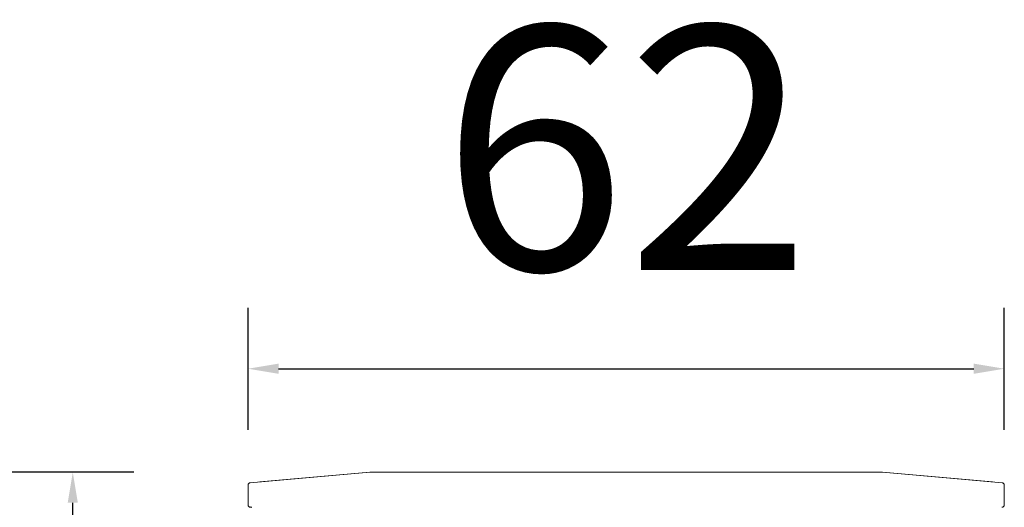
# Model space of a CAD drawing. Units: millimetres. Extents: x 423 to 1561, y 14 to 450.
# Drawn here: x 1389 to 1470, y 410 to 450 of the extents above; entities that cross this region are included whole.
import ezdxf

# ---------------------------------------------------------------- set-up
doc = ezdxf.new("R2010")
doc.units = ezdxf.units.MM
doc.header["$PDSIZE"] = -1
doc.styles.get("Standard").update_dxf_attribs({"font": 'GOTHIC.TTF'})
doc.dimstyles.new('ISO-25', dxfattribs={"dimtxt": 20, "dimasz": 2.5, "dimexe": 5, "dimexo": 5, "dimgap": 5, "dimtad": 1, "dimtxsty": 'Standard', "dimcen": 2.5, "dimadec": 0, "dimazin": 0, "dimtfac": 1, "dimtmove": 0, "dimatfit": 3, "dimfxl": 0, "dimarcsym": 0})

# ---------------------------------------------------------------- blocks, each defined once
blk = doc.blocks.new('*D5')
at = {"color": 0, "lineweight": -2}
for p, q in [((1398.428, 413.347), (1388.428, 413.347)), ((1393.428, 341.822), (1393.428, 410.847)), ((1398.428, 339.322), (1388.428, 339.322))]:
    blk.add_line(p, q, dxfattribs=at)
at = {"color": 0}
for points in [[(1393.011, 410.847), (1393.844, 410.847), (1393.428, 413.347)], [(1393.011, 341.822), (1393.844, 341.822), (1393.428, 339.322)]]:
    blk.add_solid(points, dxfattribs=at)
at = {"layer": 'Defpoints', "color": 0}
for p in [(1393.428, 413.347), (1439.498, 413.347), (1439.498, 339.322)]:
    blk.add_point(p, dxfattribs=at)
at = {"color": 0, "insert": (1377.924, 376.335), "char_height": 20, "attachment_point": 5, "rotation": 90}
blk.add_mtext('74', dxfattribs=at)
blk = doc.blocks.new('*D6')
at = {"color": 0, "lineweight": -2}
for p, q in [((1407.801, 416.843), (1407.801, 426.843)), ((1469.801, 416.843), (1469.801, 426.843)), ((1410.301, 421.843), (1467.301, 421.843))]:
    blk.add_line(p, q, dxfattribs=at)
at = {"color": 0}
for points in [[(1410.301, 422.26), (1410.301, 421.426), (1407.801, 421.843)], [(1467.301, 422.26), (1467.301, 421.426), (1469.801, 421.843)]]:
    blk.add_solid(points, dxfattribs=at)
at = {"layer": 'Defpoints', "color": 0}
for p in [(1469.801, 421.843), (1407.801, 411.485), (1469.801, 411.485)]:
    blk.add_point(p, dxfattribs=at)
at = {"color": 0, "insert": (1438.801, 437.346), "char_height": 20, "attachment_point": 5}
blk.add_mtext('62', dxfattribs=at)

msp = doc.modelspace()

# ---------------------------------------------------------------- linework, layer by layer
at = {"color": 7, "linetype": 'Continuous', "lineweight": 15}
for p, q in [((1417.475, 413.321), (1407.984, 412.491)), ((1408.775, 412.557), (1417.788, 413.346)), ((1417.514, 413.322), (1417.475, 413.321)), ((1417.814, 413.347), (1459.788, 413.347)), ((1459.814, 413.346), (1468.827, 412.557)), ((1460.127, 413.321), (1460.088, 413.322)), ((1469.619, 412.491), (1460.127, 413.321)), ((1407.801, 412.291), (1407.801, 412.197)), ((1407.801, 410.772), (1407.801, 412.197)), ((1469.801, 412.197), (1469.801, 412.291)), ((1469.801, 412.197), (1469.801, 410.772)), ((1407.801, 410.772), (1407.801, 410.675)), ((1469.801, 410.675), (1469.801, 410.772))]:
    msp.add_line(p, q, dxfattribs=at)
msp.add_line((1408.101, 410.472), (1408.001, 410.475))
for centre, radius, start, end in [((1417.814, 413.047), 0.3, 90, 95), ((1459.788, 413.047), 0.3, 85, 90), ((1408.001, 412.291), 0.2, 95, 180), ((1469.601, 412.291), 0.2, 0, 85), ((1408.001, 410.675), 0.2, 180, 270), ((1469.601, 410.675), 0.2, 270, 0)]:
    msp.add_arc(centre, radius, start, end, dxfattribs=at)

# ---------------------------------------------------------------- dimensions: what is measured, and where the dimension line sits
dim = msp.add_linear_dim(base=(1469.801, 421.843), p1=(1407.801, 411.485), p2=(1469.801, 411.485), text='62', dimstyle='ISO-25')
dim.commit()
dim.dimension.update_dxf_attribs({"geometry": '*D6', "text_midpoint": (1438.801, 437.346)})
dim = msp.add_linear_dim(base=(1393.428, 413.347), p1=(1439.498, 339.322), p2=(1439.498, 413.347), angle=90, text='74', dimstyle='ISO-25')
dim.commit()
dim.dimension.update_dxf_attribs({"geometry": '*D5', "text_midpoint": (1377.924, 376.335)})

doc.saveas('drawing.dxf')
